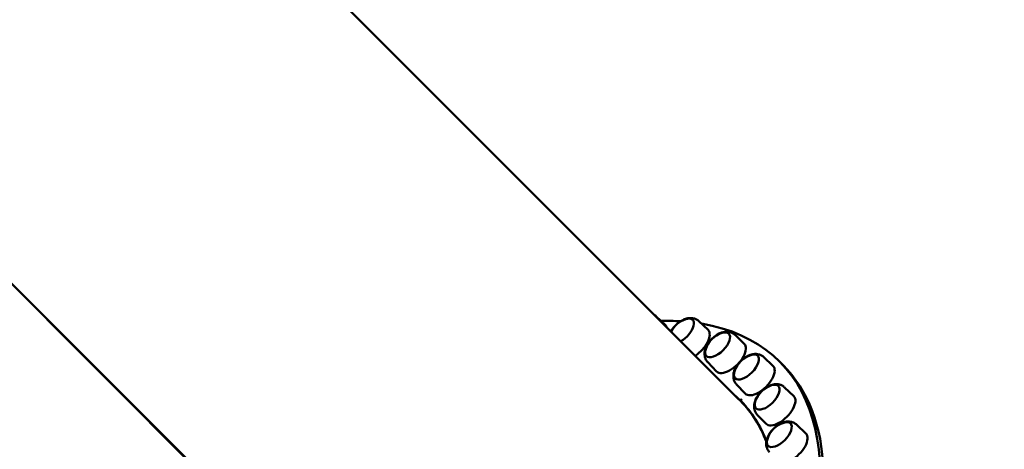
# Model space of a CAD drawing. Units: millimetres. Extents: x -85 to 26975, y 5 to 24115.
# Drawn here: x 17224 to 18129, y 6638 to 7033 of the extents above; entities that cross this region are included whole.
import ezdxf

# ---------------------------------------------------------------- set-up
doc = ezdxf.new("R2010")
doc.units = ezdxf.units.MM
doc.layers.add('MD_Visible', color=7, linetype='Continuous', lineweight=50)
doc.styles.get("Standard").update_dxf_attribs({"font": 'Square-721-BT.ttf'})
doc.dimstyles.new('asd', dxfattribs={"dimtxt": 300, "dimasz": 150, "dimexe": 1.25, "dimexo": 0.625, "dimgap": 80, "dimtad": 1, "dimdec": 0, "dimlfac": 0.1, "dimrnd": 5, "dimtxsty": 'Standard', "dimcen": 0, "dimse1": 1, "dimse2": 1, "dimclre": 6, "dimadec": 0, "dimazin": 0, "dimtfac": 1, "dimtdec": 0, "dimtix": 1, "dimtmove": 2, "dimatfit": 3, "dimfxl": 1, "dimarcsym": 0})

# ---------------------------------------------------------------- blocks, each defined once
blk = doc.blocks.new('*D24')
at = {"color": 0, "lineweight": -2, "transparency": 16777216}
blk.add_line((1671.05, 2418.1), (1671.05, 20230.84), dxfattribs=at)
at = {"color": 0, "transparency": 16777216}
for points in [[(1604.39, 20230.84), (1737.72, 20230.84), (1671.05, 20630.84)], [(1604.39, 2418.1), (1737.72, 2418.1), (1671.05, 2018.1)]]:
    blk.add_solid(points, dxfattribs=at)
at = {"layer": 'Defpoints', "color": 0, "transparency": 16777216}
for p in [(1671.05, 20630.84), (9608.91, 20630.84), (21425.52, 2018.1)]:
    blk.add_point(p, dxfattribs=at)
at = {"color": 0, "transparency": 16777216, "insert": (1283.4, 11324.47), "char_height": 600, "attachment_point": 5, "rotation": 90}
blk.add_mtext('1860', dxfattribs=at)
blk = doc.blocks.new('*D32')
at = {"color": 0, "lineweight": -2, "transparency": 16777216}
blk.add_line((695.96, 405.23), (695.96, 21734.88), dxfattribs=at)
at = {"color": 0, "transparency": 16777216}
for points in [[(629.29, 21734.88), (762.62, 21734.88), (695.96, 22134.88)], [(629.29, 405.23), (762.62, 405.23), (695.96, 5.23)]]:
    blk.add_solid(points, dxfattribs=at)
at = {"layer": 'Defpoints', "color": 0, "transparency": 16777216}
for p in [(695.96, 22134.88), (15610.55, 22134.88), (21428.61, 5.23)]:
    blk.add_point(p, dxfattribs=at)
at = {"color": 0, "transparency": 16777216, "insert": (308.7, 11070.05), "char_height": 600, "attachment_point": 5, "rotation": 90}
blk.add_mtext('2215', dxfattribs=at)
blk = doc.blocks.new('*D25')
at = {"color": 0, "lineweight": -2, "transparency": 16777216}
blk.add_line((24562.36, 22334.86), (3771.55, 22334.86), dxfattribs=at)
at = {"color": 0, "transparency": 16777216}
for points in [[(3771.55, 22401.53), (3771.55, 22268.19), (3371.55, 22334.86)], [(24562.36, 22401.53), (24562.36, 22268.19), (24962.36, 22334.86)]]:
    blk.add_solid(points, dxfattribs=at)
at = {"layer": 'Defpoints', "color": 0, "transparency": 16777216}
for p in [(3371.55, 22334.86), (3371.55, 7730.14), (24962.36, 3889.81)]:
    blk.add_point(p, dxfattribs=at)
at = {"color": 0, "transparency": 16777216, "insert": (14166.95, 22722.52), "char_height": 600, "attachment_point": 5}
blk.add_mtext('2160', dxfattribs=at)
blk = doc.blocks.new('*D26')
at = {"color": 0, "lineweight": -2, "transparency": 16777216}
blk.add_line((26574.63, 23333.69), (2271.05, 23333.69), dxfattribs=at)
at = {"color": 0, "transparency": 16777216}
for points in [[(2271.05, 23400.36), (2271.05, 23267.03), (1871.05, 23333.69)], [(26574.63, 23400.36), (26574.63, 23267.03), (26974.63, 23333.69)]]:
    blk.add_solid(points, dxfattribs=at)
at = {"layer": 'Defpoints', "color": 0, "transparency": 16777216}
for p in [(1871.05, 23333.69), (1871.05, 13744.73), (26974.63, 3886.05)]:
    blk.add_point(p, dxfattribs=at)
at = {"color": 0, "transparency": 16777216, "insert": (14422.84, 23720.95), "char_height": 600, "attachment_point": 5}
blk.add_mtext('2510', dxfattribs=at)

msp = doc.modelspace()

# ---------------------------------------------------------------- linework, layer by layer
at = {"layer": 'MD_Visible'}
for p, q in [((17884.61, 6683.71), (17181.16, 7387.17)), ((17008.37, 6997.64), (17734.97, 6271.03)), ((17735.18, 6271.17), (17008.55, 6997.81)), ((17808.96, 6759.78), (17817.3, 6751.76)), ((17848.15, 6755.31), (17856.5, 6747.3)), ((17881.4, 6742.71), (17889.74, 6734.7)), ((17856.27, 6717.59), (17864.29, 6709.24)), ((17907.87, 6722.29), (17916.21, 6714.27)), ((17922.2, 6718.25), (17925.26, 6715.18)), ((17882.74, 6697.16), (17890.76, 6688.82)), ((17926.91, 6694.55), (17935.26, 6686.53)), ((17885.05, 6683.27), (17885.05, 6683.27)), ((17885.05, 6683.27), (17886.58, 6681.74)), ((17885.78, 6682.89), (17886.67, 6683.78)), ((17886.84, 6681.83), (17885.78, 6682.89)), ((17891.12, 6677.2), (17886.58, 6681.74)), ((17886.67, 6683.78), (17887.73, 6682.72)), ((17886.67, 6683.78), (17887.73, 6682.72)), ((17887.73, 6682.72), (17886.84, 6681.83)), ((17901.79, 6669.42), (17909.8, 6661.07)), ((17938.06, 6660.16), (17946.41, 6652.15))]:
    msp.add_line(p, q, dxfattribs=at)
at = {"layer": 'MD_Visible', "extrusion": (0, 0, -1)}
for centre, start, end in [((-17842.96, 6735.38), 26.94149, 72.65321), ((-17876.2, 6722.78), 17.34738, 72.65321), ((-17902.67, 6702.36), 17.34738, 72.65321), ((-17921.72, 6674.62), 17.34738, 72.65321), ((-17932.87, 6640.23), 17.34738, 72.65321), ((-17932.57, 6640.53), 72.65322, 75.23473), ((-17932.57, 6640.53), 14.76586, 17.34738)]:
    msp.add_arc(centre, 22.85, start, end, dxfattribs=at)
at = {"layer": 'MD_Visible'}
for centre, major_axis, start_param, end_param in [((17605.06, 6401.11), (-317.14, -317.14), 3.55696, 3.621132), ((17605.06, 6401.11), (-317.14, -317.14), 2.268939, 3.484319), ((17608.12, 6398.05), (-317.14, -317.14), 2.268939, 3.141593), ((17608.12, 6398.05), (-281.25, -281.25), 3.152479, 3.17705), ((17603.53, 6402.64), (-281.08, -281.07), 3.138458, 3.141593), ((17605.06, 6401.11), (-281.08, -281.07), 2.920624, 3.138439)]:
    msp.add_ellipse(centre, major_axis=major_axis, ratio=0.5, start_param=start_param, end_param=end_param, dxfattribs=at)
at = {"layer": 'MD_Visible', "extrusion": (0, 0, -1)}
for centre, major_axis, start_param, end_param in [((17804.64, 6738.97), (12.73, 12.73), 6.273107, 6.525566), ((17831.93, 6746.42), (10.37, 10.37), 4.208067, 8.358304), ((17832.22, 6746.12), (10.37, 10.37), 5.521186, 6.2546), ((17843.84, 6734.5), (12.73, 12.73), 6.273107, 8.258511), ((17865.46, 6733.52), (10.37, 10.37), 5.521186, 6.2546), ((17877.08, 6721.9), (12.73, 12.73), 6.273107, 9.434856), ((17865.46, 6733.52), (10.37, 10.37), 3.170178, 3.903592), ((17891.93, 6713.1), (10.37, 10.37), 5.521186, 6.2546), ((17891.93, 6713.1), (10.37, 10.37), 3.170178, 3.903592), ((17903.55, 6701.48), (12.73, 12.73), 6.273107, 9.434856), ((17910.98, 6685.35), (10.37, 10.37), 5.521186, 6.2546), ((17605.06, 6401.11), (281.25, 281.25), 6.247728, 6.279404), ((17605.06, 6401.11), (281.08, 281.07), 0.003155, 0.220968), ((17605.06, 6401.11), (281.25, 281.25), 0.003761, 0.219389), ((17606.59, 6399.58), (281.08, 281.07), 6.280031, 6.28634), ((17608.12, 6398.05), (281.08, 281.07), 0, 0.003154), ((17910.98, 6685.35), (10.37, 10.37), 3.170178, 3.903592), ((17922.59, 6673.74), (12.73, 12.73), 6.273107, 9.434856), ((17922.13, 6650.97), (10.37, 10.37), 5.521186, 6.2546), ((17933.75, 6639.35), (12.73, 12.73), 6.273107, 9.434856), ((17922.13, 6650.97), (10.37, 10.37), 3.170178, 3.903592)]:
    msp.add_ellipse(centre, major_axis=major_axis, ratio=0.5, start_param=start_param, end_param=end_param, dxfattribs=at)
for centre in [(17865.17, 6733.82), (17891.64, 6713.39), (17910.68, 6685.65), (17921.83, 6651.27)]:
    msp.add_ellipse(centre, major_axis=(10.37, 10.37), ratio=0.5, dxfattribs=at)
at = {"layer": 'MD_Visible'}
msp.add_open_spline([(17807.17, 6761.15), (17807.8, 6760.77), (17808.41, 6760.31), (17808.96, 6759.78)], degree=3, dxfattribs=at)
for points, knots in [([(17836.84, 6757.78), (17837.48, 6757.95), (17838.15, 6758.09), (17839.55, 6758.26), (17840.28, 6758.29), (17841.81, 6758.23), (17842.6, 6758.12), (17844.23, 6757.71), (17845.07, 6757.4), (17846.68, 6756.53), (17847.47, 6755.97), (17848.15, 6755.31)], [0.2877889, 0.2877889, 0.2877889, 0.2877889, 0.4275858, 0.4275858, 0.5673827, 0.5673827, 0.7071796, 0.7071796, 0.8469765, 0.8469765, 0.9867735, 0.9867735, 0.9867735, 0.9867735]), ([(17870.08, 6745.18), (17870.73, 6745.35), (17871.4, 6745.49), (17872.8, 6745.66), (17873.53, 6745.69), (17875.05, 6745.63), (17875.85, 6745.52), (17877.48, 6745.11), (17878.31, 6744.8), (17879.93, 6743.93), (17880.71, 6743.37), (17881.4, 6742.71)], [0.1307093, 0.1307093, 0.1307093, 0.1307093, 0.2705062, 0.2705062, 0.4103031, 0.4103031, 0.5501, 0.5501, 0.6898969, 0.6898969, 0.8296938, 0.8296938, 0.8296938, 0.8296938]), ([(17856.27, 6717.59), (17855.61, 6718.28), (17855.05, 6719.06), (17854.18, 6720.67), (17853.87, 6721.51), (17853.46, 6723.14), (17853.36, 6723.93), (17853.29, 6725.46), (17853.33, 6726.19), (17853.5, 6727.59), (17853.63, 6728.26), (17853.8, 6728.9)], [3.9914422, 3.9914422, 3.9914422, 3.9914422, 4.1312391, 4.1312391, 4.271036, 4.271036, 4.4108329, 4.4108329, 4.5506298, 4.5506298, 4.6904267, 4.6904267, 4.6904267, 4.6904267]), ([(17896.55, 6724.76), (17897.2, 6724.93), (17897.87, 6725.06), (17899.27, 6725.23), (17900, 6725.27), (17901.52, 6725.2), (17902.32, 6725.1), (17903.95, 6724.69), (17904.78, 6724.38), (17906.4, 6723.51), (17907.18, 6722.95), (17907.87, 6722.29)], [6.256815, 6.256815, 6.256815, 6.256815, 6.3966119, 6.3966119, 6.5364088, 6.5364088, 6.6762057, 6.6762057, 6.8160026, 6.8160026, 6.9557995, 6.9557995, 6.9557995, 6.9557995]), ([(17882.74, 6697.16), (17882.08, 6697.85), (17881.52, 6698.63), (17880.65, 6700.25), (17880.34, 6701.09), (17879.93, 6702.71), (17879.83, 6703.51), (17879.76, 6705.03), (17879.8, 6705.76), (17879.97, 6707.16), (17880.1, 6707.83), (17880.27, 6708.48)], [3.8343626, 3.8343626, 3.8343626, 3.8343626, 3.9741595, 3.9741595, 4.1139564, 4.1139564, 4.2537533, 4.2537533, 4.3935502, 4.3935502, 4.5333471, 4.5333471, 4.5333471, 4.5333471]), ([(17915.59, 6697.01), (17916.24, 6697.18), (17916.91, 6697.32), (17918.31, 6697.49), (17919.04, 6697.53), (17920.57, 6697.46), (17921.36, 6697.36), (17922.99, 6696.94), (17923.82, 6696.63), (17925.44, 6695.77), (17926.22, 6695.21), (17926.91, 6694.55)], [6.0997354, 6.0997354, 6.0997354, 6.0997354, 6.2395323, 6.2395323, 6.3793292, 6.3793292, 6.5191261, 6.5191261, 6.658923, 6.658923, 6.7987199, 6.7987199, 6.7987199, 6.7987199]), ([(17901.79, 6669.42), (17901.12, 6670.11), (17900.56, 6670.89), (17899.7, 6672.51), (17899.39, 6673.34), (17898.98, 6674.97), (17898.87, 6675.77), (17898.8, 6677.29), (17898.84, 6678.02), (17899.01, 6679.42), (17899.15, 6680.09), (17899.32, 6680.74)], [3.6772829, 3.6772829, 3.6772829, 3.6772829, 3.8170798, 3.8170798, 3.9568767, 3.9568767, 4.0966736, 4.0966736, 4.2364705, 4.2364705, 4.3762674, 4.3762674, 4.3762674, 4.3762674]), ([(17926.74, 6662.63), (17927.39, 6662.8), (17928.06, 6662.94), (17929.46, 6663.11), (17930.19, 6663.14), (17931.72, 6663.08), (17932.51, 6662.97), (17934.14, 6662.56), (17934.98, 6662.25), (17936.59, 6661.38), (17937.37, 6660.83), (17938.06, 6660.16)], [5.9426557, 5.9426557, 5.9426557, 5.9426557, 6.0824526, 6.0824526, 6.2222495, 6.2222495, 6.3620464, 6.3620464, 6.5018433, 6.5018433, 6.6416402, 6.6416402, 6.6416402, 6.6416402]), ([(17912.94, 6635.04), (17912.27, 6635.73), (17911.72, 6636.51), (17910.85, 6638.12), (17910.54, 6638.96), (17910.13, 6640.59), (17910.02, 6641.38), (17909.95, 6642.91), (17909.99, 6643.64), (17910.16, 6645.04), (17910.3, 6645.71), (17910.47, 6646.36)], [3.5202033, 3.5202033, 3.5202033, 3.5202033, 3.6600002, 3.6600002, 3.7997971, 3.7997971, 3.939594, 3.939594, 4.0793909, 4.0793909, 4.2191878, 4.2191878, 4.2191878, 4.2191878])]:
    msp.add_open_spline(points, degree=3, knots=knots, dxfattribs=at)

# ---------------------------------------------------------------- dimensions: what is measured, and where the dimension line sits
for base, p1, p2, angle, picture, middle in [((1871.05, 23333.69), (26974.63, 3886.05), (1871.05, 13744.73), 180, '*D26', (14422.84, 23720.95)), ((3371.55, 22334.86), (24962.36, 3889.81), (3371.55, 7730.14), 180, '*D25', (14166.95, 22722.52)), ((695.96, 22134.88), (21428.61, 5.23), (15610.55, 22134.88), 90, '*D32', (308.7, 11070.05)), ((1671.05, 20630.84), (21425.52, 2018.1), (9608.91, 20630.84), 90, '*D24', (1283.4, 11324.47))]:
    dim = msp.add_linear_dim(base=base, p1=p1, p2=p2, angle=angle, dimstyle='asd', override={"dimtxt": 600, "dimasz": 400})
    dim.commit()
    dim.dimension.update_dxf_attribs({"geometry": picture, "text_midpoint": middle})

doc.saveas('drawing.dxf')
